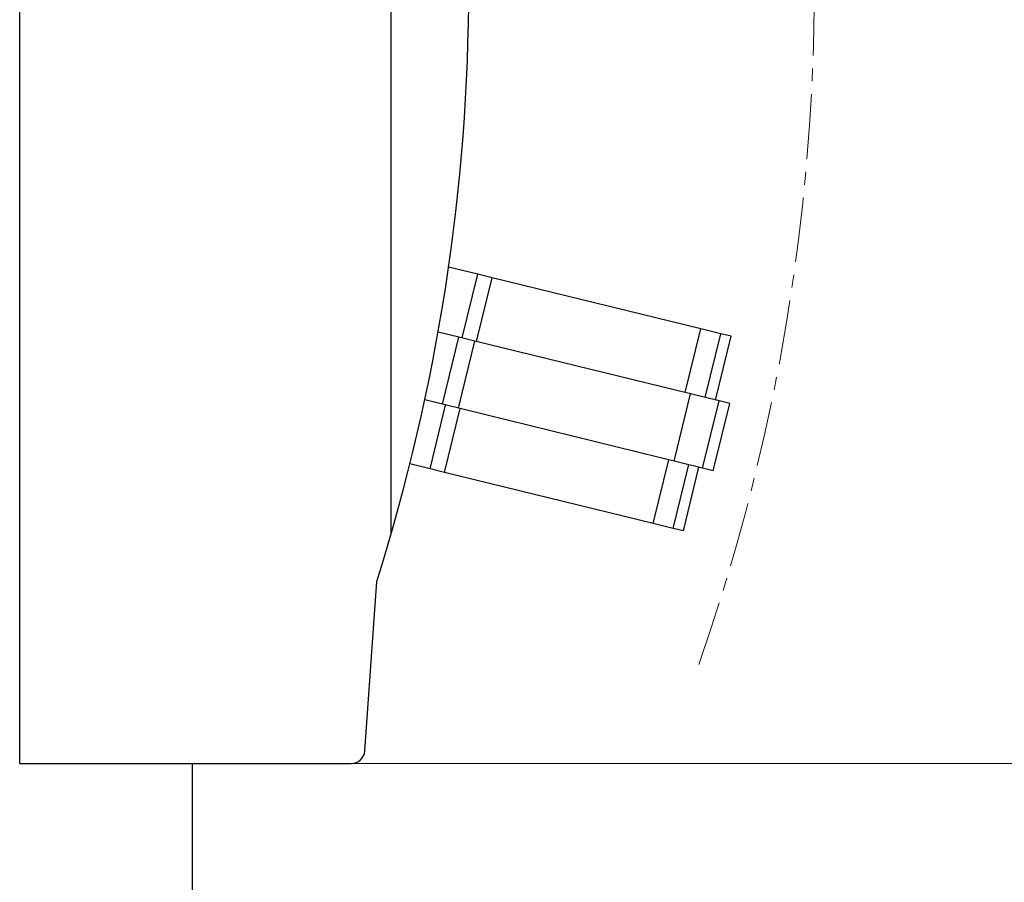
# Model space of a CAD drawing. Extents: x 10 to 831, y 10 to 584.
# Drawn here: x 431 to 460, y 339 to 364 of the extents above; entities that cross this region are included whole.
import ezdxf

# ---------------------------------------------------------------- set-up
doc = ezdxf.new("R2010")
doc.units = 0
doc.header["$LTSCALE"] = 5
doc.header["$MEASUREMENT"] = 0
doc.linetypes.add('CENTER', pattern=[0.6, 0.375, -0.075, 0.075, -0.075])
doc.layers.add('11000_LEFT', color=7, linetype='CONTINUOUS')
doc.layers.add('11100_LEFT_DIM', color=7, linetype='CONTINUOUS')

msp = doc.modelspace()

# ---------------------------------------------------------------- linework, layer by layer
at = {"layer": '11000_LEFT', "color": 7, "linetype": 'Continuous', "lineweight": 25}
for p, q in [((431.361469, 342.542204), (431.361469, 413.042204)), ((442.111469, 349.185423), (442.111469, 380.898985)), ((444.619549, 356.702545), (443.778194, 356.908733)), ((444.167301, 354.857153), (444.619549, 356.702545)), ((444.585544, 354.754653), (445.037792, 356.600045)), ((445.037792, 356.600045), (444.619549, 356.702545)), ((451.077503, 355.119903), (445.037792, 356.600045)), ((450.625255, 353.27451), (451.077503, 355.119903)), ((451.654087, 354.978602), (451.077503, 355.119903)), ((444.071354, 354.880665), (443.474689, 355.026889)), ((443.595302, 352.938148), (444.071354, 354.880665)), ((444.536464, 354.766683), (444.071354, 354.880665)), ((451.201839, 353.133209), (451.654087, 354.978602)), ((451.500629, 353.059984), (451.952877, 354.905377)), ((451.952877, 354.905377), (451.654087, 354.978602)), ((444.060413, 352.824164), (444.536464, 354.766683)), ((450.782696, 353.235928), (444.536464, 354.766683)), ((450.306644, 351.293409), (450.782696, 353.235928)), ((451.604152, 353.034615), (450.782696, 353.235928)), ((443.595302, 352.938148), (443.088344, 353.062388)), ((443.239002, 351.069243), (443.69125, 352.914635)), ((451.128101, 351.092096), (443.595302, 352.938148)), ((451.128101, 351.092096), (451.604152, 353.034615)), ((451.436344, 351.016557), (451.912395, 352.959074)), ((451.912395, 352.959074), (451.604152, 353.034615)), ((443.657245, 350.966743), (444.109493, 352.812135)), ((443.239002, 351.069243), (442.658077, 351.211608)), ((449.696964, 349.4866), (450.149212, 351.331992)), ((450.27354, 349.345299), (450.725788, 351.190691)), ((443.657245, 350.966743), (443.239002, 351.069243)), ((449.696964, 349.4866), (443.657245, 350.966743)), ((450.57233, 349.272074), (451.024578, 351.117466)), ((451.436344, 351.016557), (451.128101, 351.092096)), ((450.27354, 349.345299), (449.696964, 349.4866)), ((450.57233, 349.272074), (450.27354, 349.345299)), ((441.352489, 342.914301), (441.694996, 347.812346)), ((431.361469, 342.542204), (440.953464, 342.542204)), ((436.361469, 317.542204), (436.361469, 342.542204))]:
    msp.add_line(p, q, dxfattribs=at)
for centre, radius, start, end in [((387.361469, 365.042204), 57, 342.405511, 17.594489), ((440.953464, 342.942204), 0.4, 270.000035, 355.999938)]:
    msp.add_arc(centre, radius, start, end, dxfattribs=at)
at = {"layer": '11000_LEFT', "color": 7, "linetype": 'CENTER', "lineweight": 13}
msp.add_arc((395.061469, 365.042204), 59.3, 340.665191, 15.945396, dxfattribs=at)
at = {"layer": '11100_LEFT_DIM', "color": 7, "linetype": 'Continuous', "lineweight": 13}
for p, q in [((440.961469, 342.542204), (469.82936, 342.542204)), ((442.161469, 342.542204), (479.956884, 342.542204))]:
    msp.add_line(p, q, dxfattribs=at)

doc.saveas('drawing.dxf')
